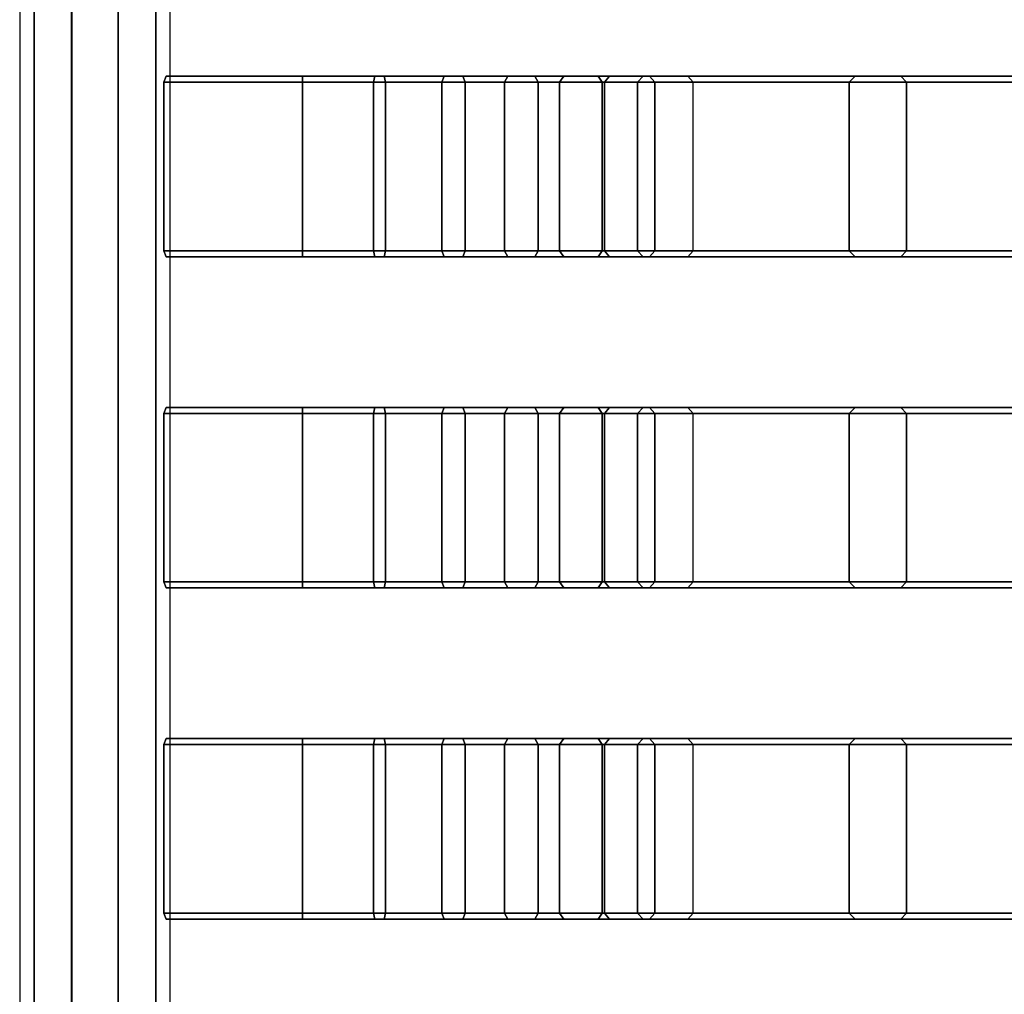
# Model space of a CAD drawing. Units: inches. Extents: x -12.3 to 15.2, y -26.1 to 24.5.
# Drawn here: x -12.1 to -5.6, y -0.8 to 5.6 of the extents above; entities that cross this region are included whole.
import ezdxf

# ---------------------------------------------------------------- set-up
doc = ezdxf.new("R2010")
doc.units = ezdxf.units.IN
doc.header["$MEASUREMENT"] = 0
doc.layers.add('SEAT-SEAT', color=5, linetype='Continuous')

msp = doc.modelspace()

# ---------------------------------------------------------------- linework, layer by layer
at = {"layer": 'SEAT-SEAT'}
for points in [[(-12.0754, 20.3809, 30.7083), (-12.0754, -21.9577, 30.7083), (-11.9814, -21.9577, 30.9976), (-11.9814, 20.3809, 30.9976)], [(-11.9815, -21.9577, 30.4191), (-11.9815, 20.3809, 30.4191), (-12.0754, 20.3809, 30.7083), (-12.0754, -21.9577, 30.7083)], [(-11.7356, -21.9577, 30.2403), (-11.7356, 20.3809, 30.2403), (-11.9815, 20.3809, 30.4191), (-11.9815, -21.9577, 30.4191)], [(-11.9814, 20.3809, 30.9976), (-11.9814, -21.9577, 30.9976), (-11.7354, -21.9577, 31.1763), (-11.7354, 20.3809, 31.1763)], [(-11.4317, -21.9577, 30.2404), (-11.4317, 20.3809, 30.2404), (-11.7356, 20.3809, 30.2403), (-11.7356, -21.9577, 30.2403)], [(-11.7354, 20.3809, 31.1763), (-11.7354, -21.9577, 31.1763), (-11.4312, -21.9577, 31.1763), (-11.4312, 20.3809, 31.1763)], [(-11.1858, -21.9577, 30.4194), (-11.1858, 20.3809, 30.4194), (-11.4317, 20.3809, 30.2404), (-11.4317, -21.9577, 30.2404)], [(-11.4312, 20.3809, 31.1763), (-11.4312, -21.9577, 31.1763), (-11.1852, -21.9577, 30.9976), (-11.1852, 20.3809, 30.9976)], [(-11.0912, -21.9577, 30.7083), (-11.0912, 20.3809, 30.7083), (-11.1858, 20.3809, 30.4194), (-11.1858, -21.9577, 30.4194)], [(-11.1852, 20.3809, 30.9976), (-11.1852, -21.9577, 30.9976), (-11.0912, -21.9577, 30.7083), (-11.0912, 20.3809, 30.7083)], [(-11.1323, 5.1655, 30.9052), (-10.225, 5.1655, 30.9052), (-10.225, 5.2049, 30.8658), (-11.1171, 5.2049, 30.8658)], [(-11.1171, 5.2049, 30.5508), (-11.1323, 5.1655, 30.5115), (-10.225, 5.1655, 30.5115), (-10.225, 5.2049, 30.5508)], [(-11.1323, 5.1655, 30.9052), (-11.1171, 5.2049, 30.8658), (-11.1171, 5.2049, 30.5508), (-11.1323, 5.1655, 30.5115)], [(-11.1323, 5.1655, 30.9052), (-10.225, 5.1655, 30.9052), (-10.225, 4.0631, 30.9052), (-11.1323, 4.0631, 30.9052)], [(-10.225, 4.0631, 30.5115), (-10.225, 5.1655, 30.5115), (-11.1323, 5.1655, 30.5115), (-11.1323, 4.0631, 30.5115)], [(-11.1323, 5.1655, 30.9052), (-11.1323, 5.1655, 30.5115), (-11.1323, 4.0631, 30.5115), (-11.1323, 4.0631, 30.9052)], [(-11.1171, 5.2049, 30.5508), (-10.225, 5.2049, 30.5508), (-10.225, 5.2049, 30.8658), (-11.1171, 5.2049, 30.8658)], [(-10.225, 5.2049, 30.8658), (-10.225, 5.1655, 30.9052), (-9.6834, 5.1655, 30.8514), (-9.6911, 5.2049, 30.8128)], [(-10.225, 5.1655, 30.5115), (-10.225, 5.2049, 30.5508), (-9.753, 5.2049, 30.504), (-9.7608, 5.1655, 30.4654)], [(-10.225, 5.2049, 30.8658), (-10.225, 5.2049, 30.5508), (-9.753, 5.2049, 30.504), (-9.6911, 5.2049, 30.8128)], [(-9.6834, 4.0631, 30.8514), (-9.6834, 5.1655, 30.8514), (-10.225, 5.1655, 30.9052), (-10.225, 4.0631, 30.9052)], [(-10.225, 4.0631, 30.5115), (-10.225, 5.1655, 30.5115), (-9.7608, 5.1655, 30.4654), (-9.7608, 4.0631, 30.4654)], [(-9.7608, 5.1655, 30.4654), (-9.753, 5.2049, 30.504), (-9.2994, 5.2049, 30.3653), (-9.3146, 5.1655, 30.329)], [(-9.7608, 4.0631, 30.4654), (-9.7608, 5.1655, 30.4654), (-9.3146, 5.1655, 30.329), (-9.3146, 4.0631, 30.329)], [(-9.6911, 5.2049, 30.8128), (-9.753, 5.2049, 30.504), (-9.2994, 5.2049, 30.3653), (-9.178, 5.2049, 30.6559)], [(-9.6911, 5.2049, 30.8128), (-9.6834, 5.1655, 30.8514), (-9.1629, 5.1655, 30.6922), (-9.178, 5.2049, 30.6559)], [(-9.1629, 4.0631, 30.6922), (-9.1629, 5.1655, 30.6922), (-9.6834, 5.1655, 30.8514), (-9.6834, 4.0631, 30.8514)], [(-9.3146, 5.1655, 30.329), (-9.2994, 5.2049, 30.3653), (-8.8819, 5.2049, 30.1401), (-8.904, 5.1655, 30.1075)], [(-9.3146, 4.0631, 30.329), (-9.3146, 5.1655, 30.329), (-8.9039, 5.1655, 30.1075), (-8.904, 4.0631, 30.1075)], [(-9.178, 5.2049, 30.6559), (-9.2994, 5.2049, 30.3653), (-8.8819, 5.2049, 30.1401), (-8.7058, 5.2049, 30.4012)], [(-9.178, 5.2049, 30.6559), (-9.1629, 5.1655, 30.6922), (-8.6838, 5.1655, 30.4339), (-8.7058, 5.2049, 30.4012)], [(-8.6838, 4.0631, 30.4339), (-8.6838, 5.1655, 30.4339), (-9.1629, 5.1655, 30.6922), (-9.1629, 4.0631, 30.6922)], [(-8.904, 5.1655, 30.1075), (-8.8819, 5.2049, 30.1401), (-8.5168, 5.2049, 29.8373), (-8.5448, 5.1655, 29.8097)], [(-8.904, 4.0631, 30.1075), (-8.9039, 5.1655, 30.1075), (-8.5448, 5.1655, 29.8096), (-8.5448, 4.0631, 29.8097)], [(-8.7058, 5.2049, 30.4012), (-8.8819, 5.2049, 30.1401), (-8.5168, 5.2049, 29.8373), (-8.2928, 5.2049, 30.0587)], [(-8.7058, 5.2049, 30.4012), (-8.6838, 5.1655, 30.4339), (-8.2648, 5.1655, 30.0864), (-8.2928, 5.2049, 30.0587)], [(-8.2648, 4.0631, 30.0864), (-8.2648, 5.1655, 30.0864), (-8.6838, 5.1655, 30.4339), (-8.6838, 4.0631, 30.4339)], [(-8.5448, 5.1655, 29.8097), (-8.5168, 5.2049, 29.8373), (-8.2184, 5.2049, 29.4687), (-8.2513, 5.1655, 29.447)], [(-8.5448, 4.0631, 29.8097), (-8.5448, 5.1655, 29.8096), (-8.2513, 5.1655, 29.447), (-8.2513, 4.0631, 29.447)], [(-8.2928, 5.2049, 30.0587), (-8.5168, 5.2049, 29.8373), (-8.2184, 5.2049, 29.4687), (-7.9552, 5.2049, 29.6417)], [(-8.2928, 5.2049, 30.0587), (-8.2648, 5.1655, 30.0864), (-7.9223, 5.1655, 29.6633), (-7.9552, 5.2049, 29.6417)], [(-7.9223, 4.0631, 29.6633), (-7.9223, 5.1655, 29.6633), (-8.2648, 5.1655, 30.0864), (-8.2648, 4.0631, 30.0864)], [(-8.2513, 5.1655, 29.447), (-8.2184, 5.2049, 29.4687), (-7.9982, 5.2049, 29.0485), (-8.0347, 5.1655, 29.0338)], [(-8.2513, 4.0631, 29.447), (-8.2513, 5.1655, 29.447), (-8.0347, 5.1655, 29.0338), (-8.0347, 4.0631, 29.0338)], [(-7.9552, 5.2049, 29.6417), (-8.2184, 5.2049, 29.4687), (-7.9982, 5.2049, 29.0485), (-7.7062, 5.2049, 29.1665)], [(-8.0347, 5.1655, 29.0338), (-7.9982, 5.2049, 29.0485), (-6.612, 5.2049, 25.7734), (-6.6493, 5.1655, 25.761)], [(-8.0347, 4.0631, 29.0338), (-8.0347, 5.1655, 29.0338), (-6.6493, 5.1655, 25.761), (-6.6493, 4.0631, 25.761)], [(-7.7062, 5.2049, 29.1665), (-7.9982, 5.2049, 29.0485), (-6.612, 5.2049, 25.7734), (-6.313, 5.2049, 25.8725)], [(-7.9552, 5.2049, 29.6417), (-7.9223, 5.1655, 29.6633), (-7.6696, 5.1655, 29.1812), (-7.7062, 5.2049, 29.1665)], [(-7.6696, 4.0631, 29.1812), (-7.6696, 5.1655, 29.1812), (-7.9223, 5.1655, 29.6633), (-7.9223, 4.0631, 29.6633)], [(-7.7062, 5.2049, 29.1665), (-7.6696, 5.1655, 29.1812), (-6.2756, 5.1655, 25.8849), (-6.313, 5.2049, 25.8725)], [(-7.6696, 4.0631, 29.1812), (-7.6696, 5.1655, 29.1812), (-6.2756, 5.1655, 25.8849), (-6.2756, 4.0631, 25.8849)], [(-6.6493, 5.1655, 25.761), (-6.612, 5.2049, 25.7734), (-5.4678, 5.2049, 22.4282), (-5.5059, 5.1655, 22.4183)], [(-6.6493, 4.0631, 25.761), (-6.6493, 5.1655, 25.761), (-5.5059, 5.1655, 22.4183), (-5.5059, 4.0631, 22.4183)], [(-6.313, 5.2049, 25.8725), (-6.612, 5.2049, 25.7734), (-5.4678, 5.2049, 22.4282), (-5.1631, 5.2049, 22.5081)], [(-6.313, 5.2049, 25.8725), (-6.2756, 5.1655, 25.8849), (-5.1251, 5.1655, 22.5181), (-5.1631, 5.2049, 22.5081)], [(-6.2756, 4.0631, 25.8849), (-6.2756, 5.1655, 25.8849), (-5.1251, 5.1655, 22.5181), (-5.1251, 4.0631, 22.5181)], [(-11.1171, 4.0238, 30.8658), (-10.225, 4.0238, 30.8658), (-10.225, 4.0631, 30.9052), (-11.1323, 4.0631, 30.9052)], [(-10.225, 4.0238, 30.5508), (-10.225, 4.0631, 30.5115), (-11.1323, 4.0631, 30.5115), (-11.1171, 4.0238, 30.5508)], [(-11.1323, 4.0631, 30.9052), (-11.1171, 4.0238, 30.8658), (-11.1171, 4.0238, 30.5508), (-11.1323, 4.0631, 30.5115)], [(-10.225, 4.0238, 30.8658), (-10.225, 4.0631, 30.9052), (-9.6834, 4.0631, 30.8514), (-9.6911, 4.0238, 30.8128)], [(-10.225, 4.0631, 30.5115), (-10.225, 4.0238, 30.5508), (-9.753, 4.0238, 30.504), (-9.7608, 4.0631, 30.4654)], [(-9.7608, 4.0631, 30.4654), (-9.753, 4.0238, 30.504), (-9.2994, 4.0238, 30.3653), (-9.3146, 4.0631, 30.329)], [(-9.6911, 4.0238, 30.8128), (-9.6834, 4.0631, 30.8514), (-9.1629, 4.0631, 30.6922), (-9.178, 4.0238, 30.6559)], [(-9.3146, 4.0631, 30.329), (-9.2994, 4.0238, 30.3653), (-8.8819, 4.0238, 30.1401), (-8.904, 4.0631, 30.1075)], [(-9.178, 4.0238, 30.6559), (-9.1629, 4.0631, 30.6922), (-8.6838, 4.0631, 30.4339), (-8.7058, 4.0238, 30.4012)], [(-8.904, 4.0631, 30.1075), (-8.8819, 4.0238, 30.1401), (-8.5168, 4.0238, 29.8373), (-8.5448, 4.0631, 29.8097)], [(-8.7058, 4.0238, 30.4012), (-8.6838, 4.0631, 30.4339), (-8.2648, 4.0631, 30.0864), (-8.2928, 4.0238, 30.0587)], [(-8.5448, 4.0631, 29.8097), (-8.5168, 4.0238, 29.8373), (-8.2184, 4.0238, 29.4687), (-8.2513, 4.0631, 29.447)], [(-8.2928, 4.0238, 30.0587), (-8.2648, 4.0631, 30.0864), (-7.9223, 4.0631, 29.6633), (-7.9552, 4.0238, 29.6417)], [(-8.2513, 4.0631, 29.447), (-8.2184, 4.0238, 29.4687), (-7.9982, 4.0238, 29.0485), (-8.0347, 4.0631, 29.0338)], [(-8.0347, 4.0631, 29.0338), (-7.9982, 4.0238, 29.0485), (-6.612, 4.0238, 25.7734), (-6.6493, 4.0631, 25.761)], [(-7.9552, 4.0238, 29.6417), (-7.9223, 4.0631, 29.6633), (-7.6696, 4.0631, 29.1812), (-7.7062, 4.0238, 29.1665)], [(-7.7062, 4.0238, 29.1665), (-7.6696, 4.0631, 29.1812), (-6.2756, 4.0631, 25.8849), (-6.313, 4.0238, 25.8725)], [(-6.6493, 4.0631, 25.761), (-6.612, 4.0238, 25.7734), (-5.4678, 4.0238, 22.4282), (-5.5059, 4.0631, 22.4183)], [(-6.313, 4.0238, 25.8725), (-6.2756, 4.0631, 25.8849), (-5.1251, 4.0631, 22.5181), (-5.1631, 4.0238, 22.5081)], [(-11.1171, 4.0238, 30.8658), (-10.225, 4.0238, 30.8658), (-10.225, 4.0238, 30.5508), (-11.1171, 4.0238, 30.5508)], [(-10.225, 4.0238, 30.8658), (-10.225, 4.0238, 30.5508), (-9.753, 4.0238, 30.504), (-9.6911, 4.0238, 30.8128)], [(-9.6911, 4.0238, 30.8128), (-9.753, 4.0238, 30.504), (-9.2994, 4.0238, 30.3653), (-9.178, 4.0238, 30.6559)], [(-9.178, 4.0238, 30.6559), (-9.2994, 4.0238, 30.3653), (-8.8819, 4.0238, 30.1401), (-8.7058, 4.0238, 30.4012)], [(-8.7058, 4.0238, 30.4012), (-8.8819, 4.0238, 30.1401), (-8.5168, 4.0238, 29.8373), (-8.2928, 4.0238, 30.0587)], [(-8.2928, 4.0238, 30.0587), (-8.5168, 4.0238, 29.8373), (-8.2184, 4.0238, 29.4687), (-7.9552, 4.0238, 29.6417)], [(-7.9552, 4.0238, 29.6417), (-8.2184, 4.0238, 29.4687), (-7.9982, 4.0238, 29.0485), (-7.7062, 4.0238, 29.1665)], [(-7.7062, 4.0238, 29.1665), (-7.9982, 4.0238, 29.0485), (-6.612, 4.0238, 25.7734), (-6.313, 4.0238, 25.8725)], [(-6.313, 4.0238, 25.8725), (-6.612, 4.0238, 25.7734), (-5.4678, 4.0238, 22.4282), (-5.1631, 4.0238, 22.5081)], [(-11.1323, 3.0001, 30.9052), (-10.225, 3.0001, 30.9052), (-10.225, 3.0395, 30.8658), (-11.1171, 3.0395, 30.8658)], [(-11.1171, 3.0395, 30.5508), (-11.1323, 3.0001, 30.5115), (-10.225, 3.0001, 30.5115), (-10.225, 3.0395, 30.5508)], [(-11.1323, 3.0001, 30.9052), (-11.1171, 3.0395, 30.8658), (-11.1171, 3.0395, 30.5508), (-11.1323, 3.0001, 30.5115)], [(-11.1171, 3.0395, 30.5508), (-10.225, 3.0395, 30.5508), (-10.225, 3.0395, 30.8658), (-11.1171, 3.0395, 30.8658)], [(-10.225, 3.0395, 30.8658), (-10.225, 3.0001, 30.9052), (-9.6834, 3.0001, 30.8514), (-9.6911, 3.0395, 30.8128)], [(-10.225, 3.0001, 30.5115), (-10.225, 3.0395, 30.5508), (-9.753, 3.0395, 30.504), (-9.7608, 3.0001, 30.4654)], [(-10.225, 3.0395, 30.8658), (-10.225, 3.0395, 30.5508), (-9.753, 3.0395, 30.504), (-9.6911, 3.0395, 30.8128)], [(-9.7608, 3.0001, 30.4654), (-9.753, 3.0395, 30.504), (-9.2994, 3.0395, 30.3653), (-9.3146, 3.0001, 30.329)], [(-9.6911, 3.0395, 30.8128), (-9.753, 3.0395, 30.504), (-9.2994, 3.0395, 30.3653), (-9.178, 3.0395, 30.6559)], [(-9.6911, 3.0395, 30.8128), (-9.6834, 3.0001, 30.8514), (-9.1629, 3.0001, 30.6922), (-9.178, 3.0395, 30.6559)], [(-9.3146, 3.0001, 30.329), (-9.2994, 3.0395, 30.3653), (-8.8819, 3.0395, 30.1401), (-8.904, 3.0001, 30.1075)], [(-9.178, 3.0395, 30.6559), (-9.2994, 3.0395, 30.3653), (-8.8819, 3.0395, 30.1401), (-8.7058, 3.0395, 30.4012)], [(-9.178, 3.0395, 30.6559), (-9.1629, 3.0001, 30.6922), (-8.6838, 3.0001, 30.4339), (-8.7058, 3.0395, 30.4012)], [(-8.904, 3.0001, 30.1075), (-8.8819, 3.0395, 30.1401), (-8.5168, 3.0395, 29.8373), (-8.5448, 3.0001, 29.8097)], [(-8.7058, 3.0395, 30.4012), (-8.8819, 3.0395, 30.1401), (-8.5168, 3.0395, 29.8373), (-8.2928, 3.0395, 30.0587)], [(-8.7058, 3.0395, 30.4012), (-8.6838, 3.0001, 30.4339), (-8.2648, 3.0001, 30.0864), (-8.2928, 3.0395, 30.0587)], [(-8.5448, 3.0001, 29.8097), (-8.5168, 3.0395, 29.8373), (-8.2184, 3.0395, 29.4687), (-8.2513, 3.0001, 29.447)], [(-8.2928, 3.0395, 30.0587), (-8.5168, 3.0395, 29.8373), (-8.2184, 3.0395, 29.4687), (-7.9552, 3.0395, 29.6417)], [(-8.2928, 3.0395, 30.0587), (-8.2648, 3.0001, 30.0864), (-7.9223, 3.0001, 29.6633), (-7.9552, 3.0395, 29.6417)], [(-8.2513, 3.0001, 29.447), (-8.2184, 3.0395, 29.4687), (-7.9982, 3.0395, 29.0485), (-8.0347, 3.0001, 29.0338)], [(-7.9552, 3.0395, 29.6417), (-8.2184, 3.0395, 29.4687), (-7.9982, 3.0395, 29.0485), (-7.7062, 3.0395, 29.1665)], [(-8.0347, 3.0001, 29.0338), (-7.9982, 3.0395, 29.0485), (-6.612, 3.0395, 25.7734), (-6.6493, 3.0001, 25.761)], [(-7.7062, 3.0395, 29.1665), (-7.9982, 3.0395, 29.0485), (-6.612, 3.0395, 25.7734), (-6.313, 3.0395, 25.8725)], [(-7.9552, 3.0395, 29.6417), (-7.9223, 3.0001, 29.6633), (-7.6696, 3.0001, 29.1812), (-7.7062, 3.0395, 29.1665)], [(-7.7062, 3.0395, 29.1665), (-7.6696, 3.0001, 29.1812), (-6.2756, 3.0001, 25.8849), (-6.313, 3.0395, 25.8725)], [(-6.6493, 3.0001, 25.761), (-6.612, 3.0395, 25.7734), (-5.4678, 3.0395, 22.4282), (-5.5059, 3.0001, 22.4183)], [(-6.313, 3.0395, 25.8725), (-6.612, 3.0395, 25.7734), (-5.4678, 3.0395, 22.4282), (-5.1631, 3.0395, 22.5081)], [(-6.313, 3.0395, 25.8725), (-6.2756, 3.0001, 25.8849), (-5.1251, 3.0001, 22.5181), (-5.1631, 3.0395, 22.5081)], [(-11.1323, 3.0001, 30.9052), (-10.225, 3.0001, 30.9052), (-10.225, 1.8977, 30.9052), (-11.1323, 1.8977, 30.9052)], [(-10.225, 1.8977, 30.5115), (-10.225, 3.0001, 30.5115), (-11.1323, 3.0001, 30.5115), (-11.1323, 1.8977, 30.5115)], [(-11.1323, 3.0001, 30.9052), (-11.1323, 3.0001, 30.5115), (-11.1323, 1.8977, 30.5115), (-11.1323, 1.8977, 30.9052)], [(-9.6834, 1.8977, 30.8514), (-9.6834, 3.0001, 30.8514), (-10.225, 3.0001, 30.9052), (-10.225, 1.8977, 30.9052)], [(-10.225, 1.8977, 30.5115), (-10.225, 3.0001, 30.5115), (-9.7608, 3.0001, 30.4654), (-9.7608, 1.8977, 30.4654)], [(-9.7608, 1.8977, 30.4654), (-9.7608, 3.0001, 30.4654), (-9.3146, 3.0001, 30.329), (-9.3146, 1.8977, 30.329)], [(-9.1629, 1.8977, 30.6922), (-9.1629, 3.0001, 30.6922), (-9.6834, 3.0001, 30.8514), (-9.6834, 1.8977, 30.8514)], [(-9.3146, 1.8977, 30.329), (-9.3146, 3.0001, 30.329), (-8.9039, 3.0001, 30.1075), (-8.904, 1.8977, 30.1075)], [(-8.6838, 1.8977, 30.4339), (-8.6838, 3.0001, 30.4339), (-9.1629, 3.0001, 30.6922), (-9.1629, 1.8977, 30.6922)], [(-8.904, 1.8977, 30.1075), (-8.9039, 3.0001, 30.1075), (-8.5448, 3.0001, 29.8096), (-8.5448, 1.8977, 29.8097)], [(-8.2648, 1.8977, 30.0864), (-8.2648, 3.0001, 30.0864), (-8.6838, 3.0001, 30.4339), (-8.6838, 1.8977, 30.4339)], [(-8.5448, 1.8977, 29.8097), (-8.5448, 3.0001, 29.8096), (-8.2513, 3.0001, 29.447), (-8.2513, 1.8977, 29.447)], [(-7.9223, 1.8977, 29.6633), (-7.9223, 3.0001, 29.6633), (-8.2648, 3.0001, 30.0864), (-8.2648, 1.8977, 30.0864)], [(-8.2513, 1.8977, 29.447), (-8.2513, 3.0001, 29.447), (-8.0347, 3.0001, 29.0338), (-8.0347, 1.8977, 29.0338)], [(-8.0347, 1.8977, 29.0338), (-8.0347, 3.0001, 29.0338), (-6.6493, 3.0001, 25.761), (-6.6493, 1.8977, 25.761)], [(-7.6696, 1.8977, 29.1812), (-7.6696, 3.0001, 29.1812), (-7.9223, 3.0001, 29.6633), (-7.9223, 1.8977, 29.6633)], [(-7.6696, 1.8977, 29.1812), (-7.6696, 3.0001, 29.1812), (-6.2756, 3.0001, 25.8849), (-6.2756, 1.8977, 25.8849)], [(-6.6493, 1.8977, 25.761), (-6.6493, 3.0001, 25.761), (-5.5059, 3.0001, 22.4183), (-5.5059, 1.8977, 22.4183)], [(-6.2756, 1.8977, 25.8849), (-6.2756, 3.0001, 25.8849), (-5.1251, 3.0001, 22.5181), (-5.1251, 1.8977, 22.5181)], [(-11.1171, 1.8584, 30.8658), (-10.225, 1.8584, 30.8658), (-10.225, 1.8977, 30.9052), (-11.1323, 1.8977, 30.9052)], [(-10.225, 1.8584, 30.5508), (-10.225, 1.8977, 30.5115), (-11.1323, 1.8977, 30.5115), (-11.1171, 1.8584, 30.5508)], [(-11.1323, 1.8977, 30.9052), (-11.1171, 1.8584, 30.8658), (-11.1171, 1.8584, 30.5508), (-11.1323, 1.8977, 30.5115)], [(-10.225, 1.8584, 30.8658), (-10.225, 1.8977, 30.9052), (-9.6834, 1.8977, 30.8514), (-9.6911, 1.8584, 30.8128)], [(-10.225, 1.8977, 30.5115), (-10.225, 1.8584, 30.5508), (-9.753, 1.8584, 30.504), (-9.7608, 1.8977, 30.4654)], [(-9.7608, 1.8977, 30.4654), (-9.753, 1.8584, 30.504), (-9.2994, 1.8584, 30.3653), (-9.3146, 1.8977, 30.329)], [(-9.6911, 1.8584, 30.8128), (-9.6834, 1.8977, 30.8514), (-9.1629, 1.8977, 30.6922), (-9.178, 1.8584, 30.6559)], [(-9.3146, 1.8977, 30.329), (-9.2994, 1.8584, 30.3653), (-8.8819, 1.8584, 30.1401), (-8.904, 1.8977, 30.1075)], [(-9.178, 1.8584, 30.6559), (-9.1629, 1.8977, 30.6922), (-8.6838, 1.8977, 30.4339), (-8.7058, 1.8584, 30.4012)], [(-8.904, 1.8977, 30.1075), (-8.8819, 1.8584, 30.1401), (-8.5168, 1.8584, 29.8373), (-8.5448, 1.8977, 29.8097)], [(-8.7058, 1.8584, 30.4012), (-8.6838, 1.8977, 30.4339), (-8.2648, 1.8977, 30.0864), (-8.2928, 1.8584, 30.0587)], [(-8.5448, 1.8977, 29.8097), (-8.5168, 1.8584, 29.8373), (-8.2184, 1.8584, 29.4687), (-8.2513, 1.8977, 29.447)], [(-8.2928, 1.8584, 30.0587), (-8.2648, 1.8977, 30.0864), (-7.9223, 1.8977, 29.6633), (-7.9552, 1.8584, 29.6417)], [(-8.2513, 1.8977, 29.447), (-8.2184, 1.8584, 29.4687), (-7.9982, 1.8584, 29.0485), (-8.0347, 1.8977, 29.0338)], [(-8.0347, 1.8977, 29.0338), (-7.9982, 1.8584, 29.0485), (-6.612, 1.8584, 25.7734), (-6.6493, 1.8977, 25.761)], [(-7.9552, 1.8584, 29.6417), (-7.9223, 1.8977, 29.6633), (-7.6696, 1.8977, 29.1812), (-7.7062, 1.8584, 29.1665)], [(-7.7062, 1.8584, 29.1665), (-7.6696, 1.8977, 29.1812), (-6.2756, 1.8977, 25.8849), (-6.313, 1.8584, 25.8725)], [(-6.6493, 1.8977, 25.761), (-6.612, 1.8584, 25.7734), (-5.4678, 1.8584, 22.4282), (-5.5059, 1.8977, 22.4183)], [(-6.313, 1.8584, 25.8725), (-6.2756, 1.8977, 25.8849), (-5.1251, 1.8977, 22.5181), (-5.1631, 1.8584, 22.5081)], [(-11.1171, 1.8584, 30.8658), (-10.225, 1.8584, 30.8658), (-10.225, 1.8584, 30.5508), (-11.1171, 1.8584, 30.5508)], [(-10.225, 1.8584, 30.8658), (-10.225, 1.8584, 30.5508), (-9.753, 1.8584, 30.504), (-9.6911, 1.8584, 30.8128)], [(-9.6911, 1.8584, 30.8128), (-9.753, 1.8584, 30.504), (-9.2994, 1.8584, 30.3653), (-9.178, 1.8584, 30.6559)], [(-9.178, 1.8584, 30.6559), (-9.2994, 1.8584, 30.3653), (-8.8819, 1.8584, 30.1401), (-8.7058, 1.8584, 30.4012)], [(-8.7058, 1.8584, 30.4012), (-8.8819, 1.8584, 30.1401), (-8.5168, 1.8584, 29.8373), (-8.2928, 1.8584, 30.0587)], [(-8.2928, 1.8584, 30.0587), (-8.5168, 1.8584, 29.8373), (-8.2184, 1.8584, 29.4687), (-7.9552, 1.8584, 29.6417)], [(-7.9552, 1.8584, 29.6417), (-8.2184, 1.8584, 29.4687), (-7.9982, 1.8584, 29.0485), (-7.7062, 1.8584, 29.1665)], [(-7.7062, 1.8584, 29.1665), (-7.9982, 1.8584, 29.0485), (-6.612, 1.8584, 25.7734), (-6.313, 1.8584, 25.8725)], [(-6.313, 1.8584, 25.8725), (-6.612, 1.8584, 25.7734), (-5.4678, 1.8584, 22.4282), (-5.1631, 1.8584, 22.5081)], [(-11.1323, 0.8347, 30.9052), (-10.225, 0.8347, 30.9052), (-10.225, 0.8741, 30.8658), (-11.1171, 0.8741, 30.8658)], [(-11.1171, 0.8741, 30.5508), (-11.1323, 0.8347, 30.5115), (-10.225, 0.8347, 30.5115), (-10.225, 0.8741, 30.5508)], [(-11.1323, 0.8347, 30.9052), (-11.1171, 0.8741, 30.8658), (-11.1171, 0.8741, 30.5508), (-11.1323, 0.8347, 30.5115)], [(-11.1171, 0.8741, 30.5508), (-10.225, 0.8741, 30.5508), (-10.225, 0.8741, 30.8658), (-11.1171, 0.8741, 30.8658)], [(-10.225, 0.8741, 30.8658), (-10.225, 0.8347, 30.9052), (-9.6834, 0.8347, 30.8514), (-9.6911, 0.8741, 30.8128)], [(-10.225, 0.8347, 30.5115), (-10.225, 0.8741, 30.5508), (-9.753, 0.8741, 30.504), (-9.7608, 0.8347, 30.4654)], [(-10.225, 0.8741, 30.8658), (-10.225, 0.8741, 30.5508), (-9.753, 0.8741, 30.504), (-9.6911, 0.8741, 30.8128)], [(-9.7608, 0.8347, 30.4654), (-9.753, 0.8741, 30.504), (-9.2994, 0.8741, 30.3653), (-9.3146, 0.8347, 30.329)], [(-9.6911, 0.8741, 30.8128), (-9.753, 0.8741, 30.504), (-9.2994, 0.8741, 30.3653), (-9.178, 0.8741, 30.6559)], [(-9.6911, 0.8741, 30.8128), (-9.6834, 0.8347, 30.8514), (-9.1629, 0.8347, 30.6922), (-9.178, 0.8741, 30.6559)], [(-9.3146, 0.8347, 30.329), (-9.2994, 0.8741, 30.3653), (-8.8819, 0.8741, 30.1401), (-8.904, 0.8347, 30.1075)], [(-9.178, 0.8741, 30.6559), (-9.2994, 0.8741, 30.3653), (-8.8819, 0.8741, 30.1401), (-8.7058, 0.8741, 30.4012)], [(-9.178, 0.8741, 30.6559), (-9.1629, 0.8347, 30.6922), (-8.6838, 0.8347, 30.4339), (-8.7058, 0.8741, 30.4012)], [(-8.904, 0.8347, 30.1075), (-8.8819, 0.8741, 30.1401), (-8.5168, 0.8741, 29.8373), (-8.5448, 0.8347, 29.8097)], [(-8.7058, 0.8741, 30.4012), (-8.8819, 0.8741, 30.1401), (-8.5168, 0.8741, 29.8373), (-8.2928, 0.8741, 30.0587)], [(-8.7058, 0.8741, 30.4012), (-8.6838, 0.8347, 30.4339), (-8.2648, 0.8347, 30.0864), (-8.2928, 0.8741, 30.0587)], [(-8.5448, 0.8347, 29.8097), (-8.5168, 0.8741, 29.8373), (-8.2184, 0.8741, 29.4687), (-8.2513, 0.8347, 29.447)], [(-8.2928, 0.8741, 30.0587), (-8.5168, 0.8741, 29.8373), (-8.2184, 0.8741, 29.4687), (-7.9552, 0.8741, 29.6417)], [(-8.2928, 0.8741, 30.0587), (-8.2648, 0.8347, 30.0864), (-7.9223, 0.8347, 29.6633), (-7.9552, 0.8741, 29.6417)], [(-8.2513, 0.8347, 29.447), (-8.2184, 0.8741, 29.4687), (-7.9982, 0.8741, 29.0485), (-8.0347, 0.8347, 29.0338)], [(-7.9552, 0.8741, 29.6417), (-8.2184, 0.8741, 29.4687), (-7.9982, 0.8741, 29.0485), (-7.7062, 0.8741, 29.1665)], [(-8.0347, 0.8347, 29.0338), (-7.9982, 0.8741, 29.0485), (-6.612, 0.8741, 25.7734), (-6.6493, 0.8347, 25.761)], [(-7.7062, 0.8741, 29.1665), (-7.9982, 0.8741, 29.0485), (-6.612, 0.8741, 25.7734), (-6.313, 0.8741, 25.8725)], [(-7.9552, 0.8741, 29.6417), (-7.9223, 0.8347, 29.6633), (-7.6696, 0.8347, 29.1812), (-7.7062, 0.8741, 29.1665)], [(-7.7062, 0.8741, 29.1665), (-7.6696, 0.8347, 29.1812), (-6.2756, 0.8347, 25.8849), (-6.313, 0.8741, 25.8725)], [(-6.6493, 0.8347, 25.761), (-6.612, 0.8741, 25.7734), (-5.4678, 0.8741, 22.4282), (-5.5059, 0.8347, 22.4183)], [(-6.313, 0.8741, 25.8725), (-6.612, 0.8741, 25.7734), (-5.4678, 0.8741, 22.4282), (-5.1631, 0.8741, 22.5081)], [(-6.313, 0.8741, 25.8725), (-6.2756, 0.8347, 25.8849), (-5.1251, 0.8347, 22.5181), (-5.1631, 0.8741, 22.5081)], [(-11.1323, 0.8347, 30.9052), (-10.225, 0.8347, 30.9052), (-10.225, -0.2677, 30.9052), (-11.1323, -0.2677, 30.9052)], [(-10.225, -0.2677, 30.5115), (-10.225, 0.8347, 30.5115), (-11.1323, 0.8347, 30.5115), (-11.1323, -0.2677, 30.5115)], [(-11.1323, 0.8347, 30.9052), (-11.1323, 0.8347, 30.5115), (-11.1323, -0.2677, 30.5115), (-11.1323, -0.2677, 30.9052)], [(-9.6834, -0.2677, 30.8514), (-9.6834, 0.8347, 30.8514), (-10.225, 0.8347, 30.9052), (-10.225, -0.2677, 30.9052)], [(-10.225, -0.2677, 30.5115), (-10.225, 0.8347, 30.5115), (-9.7608, 0.8347, 30.4654), (-9.7608, -0.2677, 30.4654)], [(-9.7608, -0.2677, 30.4654), (-9.7608, 0.8347, 30.4654), (-9.3146, 0.8347, 30.329), (-9.3146, -0.2677, 30.329)], [(-9.1629, -0.2677, 30.6922), (-9.1629, 0.8347, 30.6922), (-9.6834, 0.8347, 30.8514), (-9.6834, -0.2677, 30.8514)], [(-9.3146, -0.2677, 30.329), (-9.3146, 0.8347, 30.329), (-8.9039, 0.8347, 30.1075), (-8.904, -0.2677, 30.1075)], [(-8.6838, -0.2677, 30.4339), (-8.6838, 0.8347, 30.4339), (-9.1629, 0.8347, 30.6922), (-9.1629, -0.2677, 30.6922)], [(-8.904, -0.2677, 30.1075), (-8.9039, 0.8347, 30.1075), (-8.5448, 0.8347, 29.8096), (-8.5448, -0.2677, 29.8097)], [(-8.2648, -0.2677, 30.0864), (-8.2648, 0.8347, 30.0864), (-8.6838, 0.8347, 30.4339), (-8.6838, -0.2677, 30.4339)], [(-8.5448, -0.2677, 29.8097), (-8.5448, 0.8347, 29.8096), (-8.2513, 0.8347, 29.447), (-8.2513, -0.2677, 29.447)], [(-7.9223, -0.2677, 29.6633), (-7.9223, 0.8347, 29.6633), (-8.2648, 0.8347, 30.0864), (-8.2648, -0.2677, 30.0864)], [(-8.2513, -0.2677, 29.447), (-8.2513, 0.8347, 29.447), (-8.0347, 0.8347, 29.0338), (-8.0347, -0.2677, 29.0338)], [(-8.0347, -0.2677, 29.0338), (-8.0347, 0.8347, 29.0338), (-6.6493, 0.8347, 25.761), (-6.6493, -0.2677, 25.761)], [(-7.6696, -0.2677, 29.1812), (-7.6696, 0.8347, 29.1812), (-7.9223, 0.8347, 29.6633), (-7.9223, -0.2677, 29.6633)], [(-7.6696, -0.2677, 29.1812), (-7.6696, 0.8347, 29.1812), (-6.2756, 0.8347, 25.8849), (-6.2756, -0.2677, 25.8849)], [(-6.6493, -0.2677, 25.761), (-6.6493, 0.8347, 25.761), (-5.5059, 0.8347, 22.4183), (-5.5059, -0.2677, 22.4183)], [(-6.2756, -0.2677, 25.8849), (-6.2756, 0.8347, 25.8849), (-5.1251, 0.8347, 22.5181), (-5.1251, -0.2677, 22.5181)], [(-11.1171, -0.307, 30.8658), (-10.225, -0.307, 30.8658), (-10.225, -0.2677, 30.9052), (-11.1323, -0.2677, 30.9052)], [(-10.225, -0.307, 30.5508), (-10.225, -0.2677, 30.5115), (-11.1323, -0.2677, 30.5115), (-11.1171, -0.307, 30.5508)], [(-11.1323, -0.2677, 30.9052), (-11.1171, -0.307, 30.8658), (-11.1171, -0.307, 30.5508), (-11.1323, -0.2677, 30.5115)], [(-11.1171, -0.307, 30.8658), (-10.225, -0.307, 30.8658), (-10.225, -0.307, 30.5508), (-11.1171, -0.307, 30.5508)], [(-10.225, -0.307, 30.8658), (-10.225, -0.2677, 30.9052), (-9.6834, -0.2677, 30.8514), (-9.6911, -0.307, 30.8128)], [(-10.225, -0.2677, 30.5115), (-10.225, -0.307, 30.5508), (-9.753, -0.307, 30.504), (-9.7608, -0.2677, 30.4654)], [(-10.225, -0.307, 30.8658), (-10.225, -0.307, 30.5508), (-9.753, -0.307, 30.504), (-9.6911, -0.307, 30.8128)], [(-9.7608, -0.2677, 30.4654), (-9.753, -0.307, 30.504), (-9.2994, -0.307, 30.3653), (-9.3146, -0.2677, 30.329)], [(-9.6911, -0.307, 30.8128), (-9.753, -0.307, 30.504), (-9.2994, -0.307, 30.3653), (-9.178, -0.307, 30.6559)], [(-9.6911, -0.307, 30.8128), (-9.6834, -0.2677, 30.8514), (-9.1629, -0.2677, 30.6922), (-9.178, -0.307, 30.6559)], [(-9.3146, -0.2677, 30.329), (-9.2994, -0.307, 30.3653), (-8.8819, -0.307, 30.1401), (-8.904, -0.2677, 30.1075)], [(-9.178, -0.307, 30.6559), (-9.2994, -0.307, 30.3653), (-8.8819, -0.307, 30.1401), (-8.7058, -0.307, 30.4012)], [(-9.178, -0.307, 30.6559), (-9.1629, -0.2677, 30.6922), (-8.6838, -0.2677, 30.4339), (-8.7058, -0.307, 30.4012)], [(-8.904, -0.2677, 30.1075), (-8.8819, -0.307, 30.1401), (-8.5168, -0.307, 29.8373), (-8.5448, -0.2677, 29.8097)], [(-8.7058, -0.307, 30.4012), (-8.8819, -0.307, 30.1401), (-8.5168, -0.307, 29.8373), (-8.2928, -0.307, 30.0587)], [(-8.7058, -0.307, 30.4012), (-8.6838, -0.2677, 30.4339), (-8.2648, -0.2677, 30.0864), (-8.2928, -0.307, 30.0587)], [(-8.5448, -0.2677, 29.8097), (-8.5168, -0.307, 29.8373), (-8.2184, -0.307, 29.4687), (-8.2513, -0.2677, 29.447)], [(-8.2928, -0.307, 30.0587), (-8.5168, -0.307, 29.8373), (-8.2184, -0.307, 29.4687), (-7.9552, -0.307, 29.6417)], [(-8.2928, -0.307, 30.0587), (-8.2648, -0.2677, 30.0864), (-7.9223, -0.2677, 29.6633), (-7.9552, -0.307, 29.6417)], [(-8.2513, -0.2677, 29.447), (-8.2184, -0.307, 29.4687), (-7.9982, -0.307, 29.0485), (-8.0347, -0.2677, 29.0338)], [(-7.9552, -0.307, 29.6417), (-8.2184, -0.307, 29.4687), (-7.9982, -0.307, 29.0485), (-7.7062, -0.307, 29.1665)], [(-8.0347, -0.2677, 29.0338), (-7.9982, -0.307, 29.0485), (-6.612, -0.307, 25.7734), (-6.6493, -0.2677, 25.761)], [(-7.7062, -0.307, 29.1665), (-7.9982, -0.307, 29.0485), (-6.612, -0.307, 25.7734), (-6.313, -0.307, 25.8725)], [(-7.9552, -0.307, 29.6417), (-7.9223, -0.2677, 29.6633), (-7.6696, -0.2677, 29.1812), (-7.7062, -0.307, 29.1665)], [(-7.7062, -0.307, 29.1665), (-7.6696, -0.2677, 29.1812), (-6.2756, -0.2677, 25.8849), (-6.313, -0.307, 25.8725)], [(-6.6493, -0.2677, 25.761), (-6.612, -0.307, 25.7734), (-5.4678, -0.307, 22.4282), (-5.5059, -0.2677, 22.4183)], [(-6.313, -0.307, 25.8725), (-6.612, -0.307, 25.7734), (-5.4678, -0.307, 22.4282), (-5.1631, -0.307, 22.5081)], [(-6.313, -0.307, 25.8725), (-6.2756, -0.2677, 25.8849), (-5.1251, -0.2677, 22.5181), (-5.1631, -0.307, 22.5081)]]:
    msp.add_3dface(points, dxfattribs=at)

doc.saveas('drawing.dxf')
